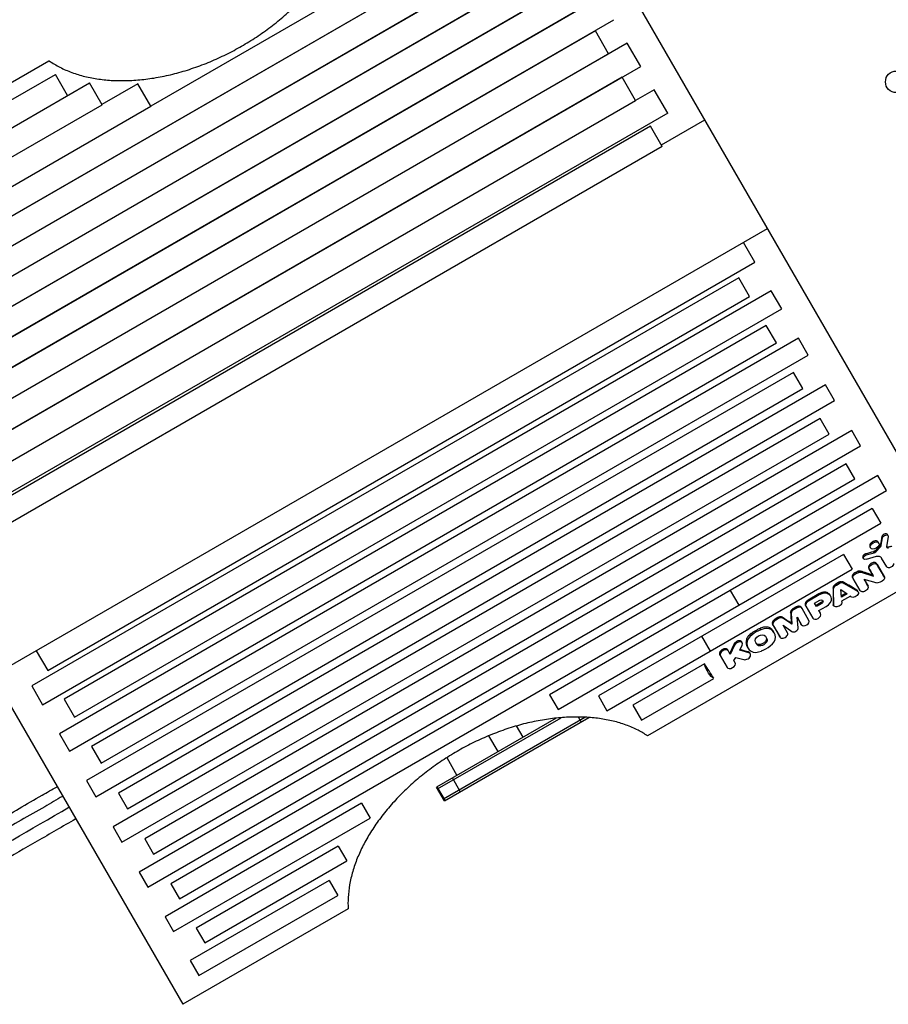
# Model space of a CAD drawing. Units: millimetres. Extents: x -5309 to 4977, y -2791 to 5377.
# Drawn here: x -1583 to -532, y -211 to 980 of the extents above; entities that cross this region are included whole.
import ezdxf

# ---------------------------------------------------------------- set-up
doc = ezdxf.new("R2010")
doc.units = ezdxf.units.MM
doc.header["$LTSCALE"] = 20
doc.layers.add('2d', color=230, linetype='Continuous')

msp = doc.modelspace()

# ---------------------------------------------------------------- linework, layer by layer
at = {"layer": '2d'}
for p, q in [((-984.1, 1256.4), (-449.1, 329.8)), ((-943.7, 1117.5), (-1799.4, 623.4)), ((-1822, 610.6), (-966.3, 1104.6)), ((-1783.9, 596.5), (-928.1, 1090.6)), ((-950.5, 1077.3), (-1806.2, 583.2)), ((-912.2, 1062.9), (-1767.9, 568.9)), ((-1790.7, 556.3), (-934.9, 1050.4)), ((-1752.3, 541.8), (-896.6, 1035.9)), ((-918.8, 1022.4), (-1774.5, 528.4)), ((-880.3, 1007.8), (-1736.1, 513.7)), ((-1197.1, 1007.2), (-1424.8, 875.8)), ((-1758.8, 501.2), (-903.1, 995.2)), ((-1720.2, 486.2), (-864.5, 980.3)), ((-886.7, 966.9), (-1742.5, 472.9)), ((-870.7, 939.2), (-886.7, 966.9)), ((-848.1, 952), (-1703.8, 457.9)), ((-831.8, 923.8), (-848.1, 952)), ((-1921.2, 715.3), (-1548.2, 930.7)), ((-1726.5, 445.1), (-870.7, 939.2)), ((-1687.6, 429.8), (-831.8, 923.8)), ((-854.3, 910.8), (-1710.1, 416.8)), ((-1629.7, 862.4), (-1540.2, 914.1)), ((-1525.5, 888.7), (-1540.2, 914.1)), ((-838, 882.5), (-854.3, 910.8)), ((-1795.8, 732.6), (-1499.1, 903.9)), ((-1483.8, 877.4), (-1499.1, 903.9)), ((-1440.3, 902.7), (-1483.9, 877.5)), ((-1424.8, 875.8), (-1440.3, 902.7)), ((-815.5, 895.5), (-838, 882.5)), ((-799.1, 867.2), (-815.5, 895.5)), ((-1671.2, 401.4), (-838, 882.5)), ((-1678.1, 765.2), (-1483.8, 877.4)), ((-1643.3, 749.6), (-1424.8, 875.8)), ((-799.1, 867.2), (-1654.9, 373.1)), ((-754.5, 858.9), (-806.9, 828.6)), ((-820, 851.3), (-1675.8, 357.2)), ((-805.8, 826.7), (-820, 851.3)), ((-805.8, 826.7), (-1661.6, 332.6)), ((-678.6, 727.3), (-1615.8, 186.3)), ((-1921.2, 715.3), (-1386.2, -211.3)), ((-693.9, 686.8), (-707.6, 710.6)), ((-1549.6, 192.7), (-693.9, 686.8)), ((-713.1, 668.1), (-1568.9, 174)), ((-700, 645.3), (-713.1, 668.1)), ((-1555.7, 151.2), (-700, 645.3)), ((-673.9, 652.1), (-1529.6, 158)), ((-661.2, 630.2), (-673.9, 652.1)), ((-1517, 136.1), (-661.2, 630.2)), ((-679.8, 610.3), (-1535.5, 116.2)), ((-667.6, 589.2), (-679.8, 610.3)), ((-1523.4, 95.2), (-667.6, 589.2)), ((-640.8, 594.8), (-1496.6, 100.7)), ((-629.1, 574.4), (-640.8, 594.8)), ((-1484.8, 80.4), (-629.1, 574.4)), ((-647, 553.5), (-1502.7, 59.4)), ((-635.6, 533.8), (-647, 553.5)), ((-608.2, 538.4), (-1464, 44.3)), ((-597.2, 519.3), (-608.2, 538.4)), ((-1491.4, 39.7), (-635.6, 533.8)), ((-1453, 25.2), (-597.2, 519.3)), ((-614.7, 497.6), (-1470.5, 3.5)), ((-603.9, 478.9), (-614.7, 497.6)), ((-1459.7, -15.2), (-603.9, 478.9)), ((-576.3, 483), (-1432, -11.1)), ((-565.7, 464.7), (-576.3, 483)), ((-1421.4, -29.4), (-565.7, 464.7)), ((-583, 442.7), (-1438.7, -51.4)), ((-572.5, 424.6), (-583, 442.7)), ((-1428.3, -69.5), (-572.5, 424.6)), ((-544.8, 428.6), (-1400.6, -65.5)), ((-534.4, 410.6), (-544.8, 428.6)), ((-1390.2, -83.5), (-534.4, 410.6)), ((-551.8, 388.7), (-723.6, 289.6)), ((-551.8, 388.7), (-541.4, 370.8)), ((-713.2, 271.6), (-541.4, 370.8)), ((-543.6, 346.8), (-544.3, 348.1)), ((-540.7, 344.3), (-539.2, 353.3)), ((-539.2, 353.3), (-539.9, 354.6)), ((-532.3, 354.6), (-534.2, 342.9)), ((-532.5, 355.8), (-533.3, 357.1)), ((-558.8, 332.6), (-559.5, 333.8)), ((-558.8, 332.6), (-549.4, 335.2)), ((-553.6, 341.1), (-554.3, 342.3)), ((-549.4, 335.2), (-550.1, 336.4)), ((-547.3, 336.4), (-548, 337.7)), ((-547.3, 336.4), (-541.4, 342.8)), ((-541.4, 342.8), (-542.2, 344.1)), ((-540.7, 344.3), (-541.4, 345.5)), ((-532.2, 340.8), (-532.9, 342)), ((-586.4, 333.2), (-883.1, 161.9)), ((-449.1, 329.8), (-823.5, 113.6)), ((-586.4, 333.2), (-576, 315.2)), ((-562.2, 328), (-562.9, 329.3)), ((-546.8, 330.5), (-559, 327.2)), ((-545.8, 321), (-546.5, 322.2)), ((-534, 318.1), (-540.3, 328.8)), ((-872.7, 143.9), (-576, 315.2)), ((-573.2, 308.7), (-573.9, 309.9)), ((-567.8, 311.6), (-568.5, 312.9)), ((-565.1, 311.7), (-565.9, 312.9)), ((-565.1, 311.7), (-550.2, 306.8)), ((-555.2, 315.6), (-555.9, 316.9)), ((-550.2, 306.8), (-555.2, 315.6)), ((-545.8, 321), (-536.8, 305.5)), ((-534, 318.1), (-534.7, 319.3)), ((-592.3, 299.2), (-595.7, 297.2)), ((-595, 296), (-591.6, 297.9)), ((-591.6, 297.9), (-592.3, 299.2)), ((-585.4, 298), (-586.1, 299.3)), ((-585.4, 298), (-569.4, 288.7)), ((-574.9, 304.3), (-575.6, 305.5)), ((-566.3, 289.4), (-574.8, 304.1)), ((-561.3, 302.8), (-556.7, 294.9)), ((-547, 298.6), (-561.3, 302.8)), ((-550.2, 306.8), (-550.9, 308.1)), ((-536.8, 305.5), (-537.5, 306.8)), ((-723.6, 289.6), (-942.1, 163.4)), ((-723.6, 289.6), (-713.2, 271.6)), ((-604.6, 285.2), (-605.3, 286.4)), ((-598.3, 291.5), (-599, 292.7)), ((-598.2, 271.3), (-598.3, 291.5)), ((-595, 296), (-595.7, 297.2)), ((-589, 281.5), (-589.7, 290.7)), ((-589.7, 290.7), (-582.1, 285.5)), ((-583.4, 286.4), (-589.1, 283.1)), ((-569.4, 288.7), (-570.2, 290)), ((-568.6, 287.9), (-569.4, 289.2)), ((-566.3, 289.4), (-566.3, 289.4)), ((-556.7, 294.9), (-557.5, 296.1)), ((-556.7, 294.8), (-557.5, 296.1)), ((-616.4, 285.3), (-629.2, 277.9)), ((-628.6, 276.8), (-629.2, 277.9)), ((-615.8, 284.1), (-628.6, 276.8)), ((-621.3, 274.1), (-614.9, 277.7)), ((-618.9, 270), (-621.3, 274.1)), ((-613.3, 274.8), (-619.6, 271.2)), ((-615.8, 284.1), (-616.4, 285.3)), ((-612.6, 273.6), (-613.3, 274.8)), ((-601.8, 282.4), (-602.5, 283.7)), ((-582.1, 285.5), (-589, 281.5)), ((-578.1, 282.6), (-588.7, 276.5)), ((-588.7, 276.4), (-588.7, 276.5)), ((-578, 282.5), (-578.1, 282.6)), ((-931.7, 145.5), (-713.2, 271.6)), ((-649.7, 262.1), (-650.4, 263.3)), ((-644.1, 269.3), (-647.5, 267.3)), ((-646.9, 266.2), (-647.5, 267.3)), ((-643.4, 268.1), (-646.9, 266.2)), ((-643.4, 268.1), (-644.1, 269.3)), ((-636.6, 267.8), (-637.3, 269)), ((-628.2, 253.3), (-636.6, 267.8)), ((-631.8, 270.5), (-632.4, 271.6)), ((-631.8, 270.4), (-623.7, 256.2)), ((-612.6, 273.6), (-618.9, 270)), ((-616.1, 265.2), (-607.3, 270.2)), ((-614.1, 261.6), (-616.1, 265.2)), ((-614.1, 261.6), (-614.8, 262.9)), ((-614.1, 261.6), (-614.8, 262.9)), ((-598.2, 271.3), (-599, 272.6)), ((-598.1, 271), (-598.8, 272.3)), ((-665.7, 256.8), (-669.1, 254.9)), ((-668.4, 253.7), (-669.1, 254.9)), ((-665, 255.6), (-668.4, 253.7)), ((-665, 255.6), (-665.7, 256.8)), ((-659.9, 255.9), (-660.6, 257.1)), ((-649, 248.9), (-659.9, 255.9)), ((-649.7, 262.1), (-649, 248.9)), ((-641.2, 244.5), (-642.6, 257.2)), ((-642.6, 257.2), (-637.2, 247.8)), ((-628.2, 253.3), (-628.2, 253.3)), ((-686.5, 242.1), (-687.4, 243.6)), ((-673.9, 242.3), (-674.8, 243.9)), ((-671.5, 247.5), (-672.2, 248.7)), ((-671.4, 247.3), (-663.2, 233.1)), ((-670.2, 238.4), (-671.1, 239.9)), ((-654.1, 238.3), (-659.4, 247.5)), ((-659.4, 247.5), (-649, 239.9)), ((-649, 248.9), (-649.7, 250.1)), ((-637.2, 247.8), (-637.9, 249.1)), ((-758.2, 234.1), (-747.8, 216.1)), ((-708.9, 226.1), (-709.6, 227.3)), ((-703.5, 225.2), (-704.4, 226.8)), ((-697, 236), (-697.9, 237.6)), ((-691.2, 224.2), (-693, 227.2)), ((-680.9, 234.2), (-679.2, 231.2)), ((-663.2, 233.1), (-663.9, 234.4)), ((-663.2, 233.1), (-663.9, 234.4)), ((-1563.4, 216.5), (-1549.6, 192.7)), ((-723.4, 212.2), (-726.5, 217.6)), ((-718.2, 223.5), (-723.4, 212.2)), ((-718.2, 223.5), (-718.9, 224.7)), ((-711.8, 217.1), (-708.9, 223.3)), ((-700.8, 213.9), (-711.8, 217.1)), ((-702, 220), (-702.9, 221.6)), ((-700.8, 213.9), (-701.5, 215.2)), ((-735.5, 210.7), (-736.2, 211.9)), ((-735.5, 210.7), (-727.3, 196.5)), ((-719, 204.7), (-716.8, 208.6)), ((-717.5, 202.1), (-719, 204.7)), ((-716.8, 208.6), (-707, 205.9)), ((-699.1, 212.7), (-699.8, 214)), ((-754.8, 200.9), (-841.5, 150.8)), ((-831, 132.6), (-743.4, 183.2)), ((-1568.9, 174), (-1555.7, 151.2)), ((-1529.6, 158), (-1517, 136.1)), ((-942.1, 163.4), (-931.7, 145.5)), ((-883.1, 161.9), (-872.7, 143.9)), ((-841.5, 150.8), (-831, 132.6)), ((-934.2, 135.1), (-1078.9, 51.5)), ((-1077.7, 49.4), (-928.2, 135.6)), ((-1070.7, 37.3), (-899.3, 136.2)), ((-1069.4, 35.1), (-894.8, 135.9)), ((-903.9, 130.6), (-907.2, 136.4)), ((-974.1, 112), (-982, 125.6)), ((-1535.5, 116.2), (-1523.4, 95.2)), ((-1004.4, 94.5), (-1015.6, 113.8)), ((-1496.6, 100.7), (-1484.8, 80.4)), ((-1066.6, 87.2), (-1054.2, 65.8)), ((-1050.3, 46.1), (-1059.8, 62.6)), ((-1502.7, 59.4), (-1491.4, 39.7)), ((-1069.4, 35.1), (-1078.9, 51.5)), ((-1068.5, 35.6), (-1078, 52.1)), ((-1464, 44.3), (-1453, 25.2)), ((-1169.7, 32), (-1407.6, -105.4)), ((-1169.7, 32), (-1159.4, 14)), ((-1397.2, -123.3), (-1159.4, 14)), ((-1470.5, 3.5), (-1459.7, -15.2)), ((-1432, -11.1), (-1421.4, -29.4)), ((-1197.9, -19.8), (-1369.7, -119)), ((-1197.9, -19.8), (-1187.5, -37.8)), ((-1359.3, -137), (-1187.5, -37.8)), ((-1438.7, -51.4), (-1428.3, -69.5)), ((-1400.6, -65.5), (-1390.2, -83.5)), ((-1209.1, -61.4), (-1377, -158.3)), ((-1209.1, -61.4), (-1198.6, -79.6)), ((-1366.5, -176.5), (-1198.6, -79.6)), ((-1407.6, -105.4), (-1397.2, -123.3)), ((-1185.9, -95.6), (-1386.2, -211.3)), ((-1369.7, -119), (-1359.3, -137)), ((-1377, -158.3), (-1366.5, -176.5))]:
    msp.add_line(p, q, dxfattribs=at)
msp.add_circle((-522.6, 905.1), 13, dxfattribs=at)
msp.add_ellipse((-548.6, 344), major_axis=(5, 2.89), ratio=0.642648, dxfattribs=at)
at = {"layer": '2d', "extrusion": (0, 0, -1)}
for centre, major_axis, ratio, start_param, end_param in [((-3331.6, 5146.7), (-1108.7, 7673.2), 0.358083, 2.295954, 2.29746), ((-535.8, 353.9), (3.25, 1.88), 0.642648, 3.629814, 6.76805), ((-3275.7, 5179), (18322.3, 4687.1), 0.284609, 1.494564, 1.495081), ((-3369.3, 5124.9), (10127.6, 11978.7), 0.336699, 1.687439, 1.687997), ((-558.9, 329.9), (3.27, 1.89), 0.642648, 1.969623, 5.091082), ((-550.3, 318), (4.71, 2.72), 0.641613, 3.239217, 6.192916), ((-3329.5, 5147.9), (-3645.8, 6293), 0.002364, 3.836028, 3.839869), ((-530.1, 320.3), (3.92, 2.26), 0.642648, 0.145541, 3.149823), ((-567.2, 303.4), (10.5, 6), 0.641613, 4.500301, 5.016637), ((-567.8, 308.4), (3.98, 2.3), 0.641613, -1.209496, -0.545149), ((-3340.7, 5141.5), (-6341.1, 4620.3), 0.379717, 4.004579, 4.007087), ((-3338.9, 5142.5), (-3612.6, 6312.2), 0.003937, 2.443299, 2.445466), ((-589.9, 294.9), (4.75, 2.75), 0.642821, -1.565999, -0.145951), ((-3371.3, 5123.8), (-5241, 5352.5), 0.266589, 3.904742, 3.908171), ((-570.7, 306.7), (4.14, 2.39), 0.641613, 3.079028, 4.479841), ((-3349, 5136.7), (-3634.6, 6299.5), 0.000239, 3.836187, 3.837847), ((-543.3, 305.5), (8.04, 4.64), 0.641613, 1.206105, 2.380619), ((-541.7, 303.3), (4.74, 2.73), 0.641613, 0.168774, 0.978005), ((-3384.5, 5116.2), (-2012.9, 7216.1), 0.266839, 2.374701, 2.378446), ((-593.3, 293), (4.7, 2.71), 0.642821, 3.502493, 4.717516), ((-573.3, 285.2), (4.7, 2.71), 0.642821, -0.323753, 3.169896), ((-561.5, 292.1), (4.76, 2.75), 0.641613, -0.004282, 3.145271), ((-614.7, 275.2), (3.31, 1.87), 0.64993, -1.294974, 1.292075), ((-593.4, 273.7), (4.7, 2.71), 0.642821, -0.018032, 3.237491), ((-3443.5, 5082.1), (-2223, 7102.3), 0.241096, 2.389207, 2.39172), ((-3370.4, 5124.3), (-3605.1, 6316.6), 0.003533, 3.836162, 3.836715), ((-3466.8, 5068.7), (-5095.1, 5442.9), 0.242663, 3.89399, 3.89645), ((-3446.6, 5080.3), (-3647.5, 6292), 0.001486, 2.445088, 2.447104), ((-3472.5, 5065.4), (-3647.5, 6292), 0.001486, 2.443836, 2.44705), ((-687, 230.7), (6.04, 3.49), 0.642648, 3.141593, 6.283185), ((-685.2, 227.7), (6.04, 3.49), 0.642648, 0, 3.141593), ((-3507.3, 5045.3), (1686.6, 8767.9), 0.463322, 2.06143, 2.062959), ((-3505.9, 5046.1), (-6590.1, 4440.2), 0.396281, 4.027767, 4.029361), ((1167.2, 7744.1), (619.1, 8508.8), 0.365157, 3.59225, 3.59675), ((-736.2, 242.8), (4.4, 60.2), 0.365157, 3.271121, 3.91788)]:
    msp.add_ellipse(centre, major_axis=major_axis, ratio=ratio, start_param=start_param, end_param=end_param, dxfattribs=at)
at = {"layer": '2d'}
for centre, major_axis, ratio, start_param, end_param in [((-549.4, 337.4), (2.72, 1.57), 0.642648, 4.333522, 5.127406), ((-543.4, 343.7), (2.51, 1.45), 0.642648, -1.115857, -0.454168), ((-530.8, 343.6), (3.23, 1.87), 0.642648, 2.662191, 3.937751), ((-547.1, 324.9), (6.86, 3.96), 0.642648, 0, 1.176962), ((-612.2, 278.3), (9.25, 5.24), 0.649917, 0.344392, 1.595527), ((-626.6, 273.5), (5.25, 2.97), 0.649917, 1.58555, 3.171795), ((-610.8, 276.2), (9.33, 5.29), 0.649917, -1.563774, -0.252358), ((-616.1, 274.3), (14.3, 8.1), 0.649917, -0.250909, 0.368014), ((-645.4, 263.6), (4, 2.32), 0.645375, 1.557742, 2.835671), ((-641.6, 264.9), (4.98, 2.9), 0.645375, -0.001946, 1.572771), ((-666.5, 250.4), (5.01, 2.91), 0.645375, 1.568851, 3.201912), ((-663.5, 253.2), (3.88, 2.25), 0.645375, 0.198564, 1.584302), ((-632.8, 250.7), (4.56, 2.65), 0.645375, 3.21192, 6.283918), ((-618.9, 258.9), (4.79, 2.71), 0.649917, 3.149936, 6.285242), ((-680, 218.4), (32.5, 18.8), 0.642648, 1.404662, 1.729713), ((-684, 233.3), (12, 6.9), 0.642648, 0.307956, 1.40891), ((-693.3, 225), (23.1, 13.3), 0.642648, -0.311876, 0.311876), ((-658.6, 235.7), (4.55, 2.64), 0.645375, 3.139647, 6.28124), ((-645.5, 242.9), (4.07, 2.36), 0.645375, 3.414045, 5.997143), ((-713.6, 223.4), (4.68, 2.7), 0.642648, -0.741149, 2.389123), ((-690.5, 229.5), (12.2, 7), 0.642648, 1.740218, 2.830659), ((-681.6, 228.9), (12.2, 7), 0.642648, -1.401211, -0.310816), ((-730.6, 213.5), (4.89, 2.82), 0.642648, 0, 3.149351), ((-678.8, 233.4), (23.2, 13.4), 0.642648, 2.830535, 3.452651), ((-688.1, 225), (12, 6.9), 0.642648, 3.44943, 4.550341), ((-690.9, 237.5), (28.7, 16.6), 0.642648, 4.5283, 4.896478), ((-703.9, 209.9), (4.81, 2.78), 0.642648, 3.706167, 6.848603), ((-722.4, 199.3), (4.89, 2.82), 0.642648, 3.141593, 6.275424)]:
    msp.add_ellipse(centre, major_axis=major_axis, ratio=ratio, start_param=start_param, end_param=end_param, dxfattribs=at)
for points, knots in [([(-1548.2, 930.7), (-1548.1, 930.7), (-1548, 930.6), (-1543.8, 927.7), (-1539.4, 925.1), (-1530.2, 920.4), (-1525.4, 918.3), (-1515.2, 914.6), (-1510, 913), (-1499.1, 910.3), (-1493.5, 909.3), (-1482.1, 907.7), (-1476.3, 907.1), (-1464.7, 906.5), (-1458.6, 906.5), (-1446.2, 906.9), (-1439.8, 907.3), (-1426.8, 908.8), (-1420.2, 909.8), (-1406.8, 912.3), (-1400, 913.9), (-1386.5, 917.5), (-1379.7, 919.6), (-1366.2, 924.2), (-1359.5, 926.7), (-1346.3, 932.2), (-1339.8, 935.2), (-1327.1, 941.5), (-1320.9, 944.9), (-1314.9, 948.3), (-1308.9, 951.8), (-1303, 955.4), (-1291.1, 963.3), (-1285.3, 967.4), (-1273.9, 976.1), (-1268.4, 980.6), (-1257.6, 990), (-1252.4, 994.9), (-1242.5, 1004.8), (-1237.8, 1009.9), (-1228.9, 1020.2), (-1224.7, 1025.5), (-1217, 1036), (-1213.4, 1041.3), (-1206.8, 1051.9), (-1203.8, 1057.1), (-1198.5, 1067.5), (-1196.1, 1072.8), (-1191.8, 1083.4), (-1189.9, 1088.8), (-1186.8, 1099.6), (-1185.5, 1104.9), (-1183.7, 1115.6), (-1183.1, 1120.9), (-1182.6, 1131.2), (-1182.6, 1136.2), (-1183.1, 1141.3), (-1183.1, 1141.4), (-1183.1, 1141.5)], [1058.663631, 1058.663631, 1058.663631, 1058.663631, 1059.160863, 1059.160863, 1079.949761, 1079.949761, 1100.73866, 1100.73866, 1121.527558, 1121.527558, 1142.316457, 1142.316457, 1163.105356, 1163.105356, 1183.816023, 1183.816023, 1204.526691, 1204.526691, 1225.237359, 1225.237359, 1245.948027, 1245.948027, 1266.658695, 1266.658695, 1287.369363, 1287.369363, 1308.08003, 1308.08003, 1328.790698, 1328.790698, 1328.790698, 1349.501366, 1349.501366, 1370.212035, 1370.212035, 1390.922703, 1390.922703, 1411.633371, 1411.633371, 1432.344039, 1432.344039, 1453.054708, 1453.054708, 1473.765376, 1473.765376, 1494.476044, 1494.476044, 1515.264943, 1515.264943, 1536.053843, 1536.053843, 1556.842742, 1556.842742, 1577.631641, 1577.631641, 1598.420541, 1598.420541, 1598.917774, 1598.917774, 1598.917774, 1598.917774]), ([(-533.3, 357.1), (-533.3, 357.2), (-533.4, 357.4), (-533.7, 357.6), (-533.8, 357.7), (-534.1, 357.8), (-534.3, 357.9), (-534.7, 358), (-534.9, 358), (-535.3, 358), (-535.5, 358), (-535.9, 358), (-536.2, 357.9), (-536.6, 357.8), (-536.8, 357.7), (-537.3, 357.6), (-537.5, 357.4), (-537.9, 357.2), (-538.1, 357.1), (-538.5, 356.8), (-538.7, 356.6), (-539, 356.3), (-539.2, 356.1), (-539.5, 355.7), (-539.6, 355.6), (-539.8, 355.2), (-539.8, 355), (-539.9, 354.7), (-539.9, 354.7), (-539.9, 354.6)], [5.653511, 5.653511, 5.653511, 5.653511, 6.360207, 6.360207, 7.066903, 7.066903, 7.773598, 7.773598, 8.480294, 8.480294, 9.186978, 9.186978, 9.893662, 9.893662, 10.600346, 10.600346, 11.30703, 11.30703, 12.013716, 12.013716, 12.720403, 12.720403, 13.42709, 13.42709, 14.133776, 14.133776, 14.840469, 14.840469, 15.209422, 15.209422, 15.209422, 15.209422]), ([(-544.3, 348.1), (-544.4, 348.3), (-544.6, 348.4), (-544.9, 348.8), (-545.2, 348.9), (-545.6, 349.2), (-545.9, 349.3), (-546.5, 349.4), (-546.8, 349.5), (-547.4, 349.5), (-547.7, 349.5), (-548.4, 349.4), (-548.8, 349.4), (-549.5, 349.2), (-549.8, 349), (-550.5, 348.7), (-550.9, 348.6), (-551.5, 348.2), (-551.8, 348), (-552.4, 347.6), (-552.7, 347.3), (-553.2, 346.8), (-553.5, 346.5), (-553.9, 346), (-554, 345.7), (-554.3, 345.1), (-554.4, 344.9), (-554.6, 344.3), (-554.6, 344), (-554.7, 343.5), (-554.6, 343.2), (-554.5, 342.7), (-554.4, 342.5), (-554.3, 342.3)], [8.70472, 8.70472, 8.70472, 8.70472, 9.79282, 9.79282, 10.880919, 10.880919, 11.969019, 11.969019, 13.057118, 13.057118, 14.145202, 14.145202, 15.233286, 15.233286, 16.32137, 16.32137, 17.409454, 17.409454, 18.497542, 18.497542, 19.58563, 19.58563, 20.673718, 20.673718, 21.761806, 21.761806, 22.849901, 22.849901, 23.937997, 23.937997, 25.026093, 25.026093, 26.114189, 26.114189, 26.114189, 26.114189]), ([(-559.5, 333.8), (-559.7, 333.8), (-560, 333.7), (-560.4, 333.5), (-560.6, 333.4), (-561, 333.2), (-561.2, 333), (-561.6, 332.7), (-561.8, 332.6), (-562.2, 332.2), (-562.3, 332), (-562.6, 331.7), (-562.7, 331.5), (-562.9, 331.1), (-563, 331), (-563.1, 330.6), (-563.1, 330.4), (-563.1, 330), (-563.1, 329.9), (-563, 329.5), (-563, 329.4), (-562.9, 329.3)], [-12.767123, -12.767123, -12.767123, -12.767123, -12.104932, -12.104932, -11.39288, -11.39288, -10.680826, -10.680826, -9.968772, -9.968772, -9.256718, -9.256718, -8.544664, -8.544664, -7.832607, -7.832607, -7.120551, -7.120551, -6.408494, -6.408494, -5.696438, -5.696438, -5.696438, -5.696438]), ([(-548, 337.7), (-548.1, 337.7), (-548.1, 337.7), (-548.2, 337.5), (-548.4, 337.4), (-548.7, 337.1), (-548.9, 337), (-549.1, 336.9), (-549.2, 336.8), (-549.4, 336.7), (-549.8, 336.6), (-550, 336.5), (-550.1, 336.4)], [-1.251148, -1.251148, -1.251148, -1.251148, -1.185033, -1.185033, -0.592517, -0.592517, 0, 0, 0, 0.592518, 0.592518, 1.144058, 1.144058, 1.144058, 1.144058]), ([(-541.4, 345.5), (-541.5, 345.4), (-541.5, 345.3), (-541.5, 345.1), (-541.6, 344.9), (-541.7, 344.7), (-541.8, 344.5), (-542, 344.3), (-542.1, 344.2), (-542.2, 344.1)], [14.382433, 14.382433, 14.382433, 14.382433, 14.76109, 14.76109, 15.307799, 15.307799, 15.854503, 15.854503, 16.231045, 16.231045, 16.231045, 16.231045]), ([(-532.9, 342), (-532.9, 342), (-532.9, 342), (-533.1, 342), (-533.3, 342.1), (-533.7, 342.2), (-533.8, 342.2), (-534.1, 342.3), (-534.1, 342.4), (-534.2, 342.4)], [2.770068, 2.770068, 2.770068, 2.770068, 2.810129, 2.810129, 3.512662, 3.512662, 4.215196, 4.215196, 4.532726, 4.532726, 4.532726, 4.532726]), ([(-527.8, 343.2), (-527.9, 343.1), (-528.1, 343), (-528.8, 342.7), (-529.3, 342.5), (-530.4, 342.3), (-530.9, 342.1), (-532, 342), (-532.4, 342), (-532.9, 342)], [1.216038, 1.216038, 1.216038, 1.216038, 1.669389, 1.669389, 3.338778, 3.338778, 5.008167, 5.008167, 6.582362, 6.582362, 6.582362, 6.582362]), ([(-546.5, 322.2), (-546.6, 322.3), (-546.7, 322.4), (-546.9, 322.7), (-547.1, 322.8), (-547.6, 323.1), (-547.8, 323.1), (-548.4, 323.3), (-548.7, 323.3), (-549.2, 323.3), (-549.5, 323.3), (-550.2, 323.3), (-550.5, 323.2), (-551.2, 323), (-551.5, 322.9), (-552.2, 322.6), (-552.5, 322.5), (-553.1, 322.1), (-553.4, 321.9), (-553.9, 321.5), (-554.2, 321.3), (-554.7, 320.8), (-554.9, 320.5), (-555.3, 320), (-555.5, 319.7), (-555.7, 319.2), (-555.8, 319), (-556, 318.4), (-556, 318.2), (-556.1, 317.7), (-556.1, 317.4), (-556, 317.1), (-555.9, 317), (-555.9, 316.9)], [8.67767, 8.67767, 8.67767, 8.67767, 9.219801, 9.219801, 10.244225, 10.244225, 11.268648, 11.268648, 12.293071, 12.293071, 13.317493, 13.317493, 14.341914, 14.341914, 15.366336, 15.366336, 16.390757, 16.390757, 17.41518, 17.41518, 18.439602, 18.439602, 19.464024, 19.464024, 20.488447, 20.488447, 21.51287, 21.51287, 22.537294, 22.537294, 23.561717, 23.561717, 24.061677, 24.061677, 24.061677, 24.061677]), ([(-573.9, 309.9), (-574.1, 309.8), (-574.3, 309.6), (-574.7, 309.2), (-574.9, 309), (-575.2, 308.5), (-575.4, 308.3), (-575.6, 307.9), (-575.7, 307.6), (-575.8, 307.2), (-575.9, 306.9), (-575.9, 306.5), (-575.9, 306.3), (-575.8, 305.9), (-575.7, 305.7), (-575.6, 305.5)], [15.48322, 15.48322, 15.48322, 15.48322, 16.207343, 16.207343, 17.10775, 17.10775, 18.008158, 18.008158, 18.908567, 18.908567, 19.808977, 19.808977, 20.709386, 20.709386, 21.608314, 21.608314, 21.608314, 21.608314]), ([(-568.5, 312.9), (-568.9, 312.7), (-569.3, 312.6), (-570.4, 312.1), (-571.1, 311.7), (-572.4, 311), (-573.1, 310.5), (-573.8, 310), (-573.8, 310), (-573.9, 309.9)], [32.825292, 32.825292, 32.825292, 32.825292, 34.096106, 34.096106, 36.369179, 36.369179, 38.642254, 38.642254, 38.852582, 38.852582, 38.852582, 38.852582]), ([(-565.9, 312.9), (-565.9, 313), (-566, 313), (-566.3, 313), (-566.5, 313.1), (-567, 313.1), (-567.2, 313.1), (-567.8, 313), (-568.1, 313), (-568.4, 312.9), (-568.4, 312.9), (-568.5, 312.9)], [9.314737, 9.314737, 9.314737, 9.314737, 9.520465, 9.520465, 10.385962, 10.385962, 11.251459, 11.251459, 12.116955, 12.116955, 12.251487, 12.251487, 12.251487, 12.251487]), ([(-586.1, 299.3), (-586.2, 299.3), (-586.2, 299.3), (-586.4, 299.5), (-586.6, 299.7), (-587.1, 299.9), (-587.3, 300), (-587.9, 300.1), (-588.2, 300.2), (-588.8, 300.2), (-589.1, 300.2), (-589.7, 300.1), (-590.1, 300.1), (-590.7, 299.9), (-591.1, 299.8), (-591.7, 299.5), (-592, 299.3), (-592.3, 299.2)], [9.056717, 9.056717, 9.056717, 9.056717, 9.306659, 9.306659, 10.340732, 10.340732, 11.374806, 11.374806, 12.408879, 12.408879, 13.442952, 13.442952, 14.477025, 14.477025, 15.511099, 15.511099, 16.518854, 16.518854, 16.518854, 16.518854]), ([(-605.3, 286.4), (-605.4, 286.5), (-605.5, 286.6), (-606.1, 286.8), (-606.6, 287), (-607.6, 287.3), (-608.2, 287.4), (-609.3, 287.4), (-609.9, 287.4), (-611.2, 287.2), (-611.8, 287.1), (-613.1, 286.8), (-613.8, 286.5), (-615.1, 286), (-615.7, 285.7), (-616.3, 285.3), (-616.4, 285.3), (-616.4, 285.3)], [19.483021, 19.483021, 19.483021, 19.483021, 20.018681, 20.018681, 22.020622, 22.020622, 24.022564, 24.022564, 26.024439, 26.024439, 28.026314, 28.026314, 30.028189, 30.028189, 32.030063, 32.030063, 32.236931, 32.236931, 32.236931, 32.236931]), ([(-602.5, 283.7), (-602.5, 283.7), (-602.5, 283.7), (-602.8, 284.3), (-603.2, 284.8), (-604.2, 285.7), (-604.7, 286.1), (-605.3, 286.4)], [24.725586, 24.725586, 24.725586, 24.725586, 24.811135, 24.811135, 27.91264, 27.91264, 30.550728, 30.550728, 30.550728, 30.550728]), ([(-595.7, 297.2), (-595.7, 297.2), (-595.7, 297.2), (-596, 297), (-596.3, 296.8), (-596.9, 296.4), (-597.1, 296.2), (-597.6, 295.7), (-597.9, 295.4), (-598.2, 294.9), (-598.4, 294.7), (-598.7, 294.2), (-598.8, 293.9), (-598.9, 293.4), (-599, 293.1), (-599, 292.8), (-599, 292.8), (-599, 292.7)], [16.312107, 16.312107, 16.312107, 16.312107, 16.339883, 16.339883, 17.361125, 17.361125, 18.382368, 18.382368, 19.403611, 19.403611, 20.424853, 20.424853, 21.446096, 21.446096, 22.467339, 22.467339, 22.629701, 22.629701, 22.629701, 22.629701]), ([(-569.4, 289.2), (-569.5, 289.4), (-569.6, 289.6), (-569.9, 289.8), (-570, 289.9), (-570.2, 290)], [8.177544, 8.177544, 8.177544, 8.177544, 9.199738, 9.199738, 9.869474, 9.869474, 9.869474, 9.869474]), ([(-557.5, 296.1), (-557.5, 296.1), (-557.5, 296.1), (-557.5, 296.1), (-557.5, 296.1), (-557.5, 296.1)], [8.28047551, 8.28047551, 8.28047551, 8.28047551, 8.28217792, 8.28217792, 8.30399519, 8.30399519, 8.30399519, 8.30399519]), ([(-629.2, 277.9), (-629.5, 277.7), (-629.8, 277.5), (-630.4, 277), (-630.7, 276.8), (-631.3, 276.2), (-631.5, 275.9), (-631.9, 275.4), (-632.1, 275.1), (-632.4, 274.5), (-632.5, 274.2), (-632.7, 273.6), (-632.8, 273.3), (-632.8, 272.8), (-632.8, 272.5), (-632.7, 272), (-632.6, 271.8), (-632.4, 271.6)], [18.240886, 18.240886, 18.240886, 18.240886, 19.319762, 19.319762, 20.456188, 20.456188, 21.592615, 21.592615, 22.729041, 22.729041, 23.865495, 23.865495, 25.001949, 25.001949, 26.138403, 26.138403, 27.243509, 27.243509, 27.243509, 27.243509]), ([(-611.9, 277.6), (-611.8, 277.5), (-611.8, 277.4), (-611.9, 277.1), (-611.9, 276.9), (-612, 276.5), (-612.1, 276.4), (-612.3, 276), (-612.4, 275.8), (-612.6, 275.5), (-612.8, 275.3), (-613.1, 275), (-613.2, 274.9), (-613.3, 274.8)], [18.217476, 18.217476, 18.217476, 18.217476, 18.601779, 18.601779, 19.317233, 19.317233, 20.032686, 20.032686, 20.748139, 20.748139, 21.463592, 21.463592, 21.890553, 21.890553, 21.890553, 21.890553]), ([(-647.5, 267.3), (-647.6, 267.3), (-647.6, 267.3), (-647.8, 267.2), (-648.1, 267), (-648.6, 266.6), (-648.8, 266.4), (-649.2, 266), (-649.4, 265.8), (-649.7, 265.4), (-649.9, 265.1), (-650.1, 264.7), (-650.2, 264.5), (-650.3, 264), (-650.4, 263.8), (-650.4, 263.5), (-650.4, 263.4), (-650.4, 263.3)], [13.88228, 13.88228, 13.88228, 13.88228, 13.933522, 13.933522, 14.804367, 14.804367, 15.675212, 15.675212, 16.546057, 16.546057, 17.416902, 17.416902, 18.287749, 18.287749, 19.158596, 19.158596, 19.545135, 19.545135, 19.545135, 19.545135]), ([(-637.3, 269), (-637.4, 269.2), (-637.5, 269.4), (-637.9, 269.7), (-638.1, 269.8), (-638.6, 270.1), (-638.8, 270.2), (-639.4, 270.3), (-639.7, 270.4), (-640.3, 270.4), (-640.7, 270.4), (-641.3, 270.3), (-641.7, 270.2), (-642.4, 270), (-642.8, 269.9), (-643.4, 269.6), (-643.8, 269.5), (-644.1, 269.3), (-644.1, 269.3), (-644.1, 269.3)], [8.69229, 8.69229, 8.69229, 8.69229, 9.766187, 9.766187, 10.851314, 10.851314, 11.936441, 11.936441, 13.021568, 13.021568, 14.106693, 14.106693, 15.191819, 15.191819, 16.276944, 16.276944, 17.362069, 17.362069, 17.384662, 17.384662, 17.384662, 17.384662]), ([(-599, 272.6), (-598.9, 272.5), (-598.9, 272.4), (-598.8, 272.3), (-598.8, 272.3), (-598.8, 272.3)], [-8.6867917, -8.6867917, -8.6867917, -8.6867917, -8.1744023, -8.1744023, -8.1744022, -8.1744022, -8.1744022, -8.1744022]), ([(-669.1, 254.9), (-669.4, 254.7), (-669.7, 254.5), (-670.3, 254), (-670.6, 253.8), (-671.1, 253.2), (-671.4, 253), (-671.8, 252.4), (-671.9, 252.1), (-672.2, 251.6), (-672.3, 251.3), (-672.5, 250.7), (-672.5, 250.5), (-672.6, 249.9), (-672.6, 249.7), (-672.4, 249.2), (-672.3, 248.9), (-672.2, 248.7), (-672.2, 248.7), (-672.2, 248.7)], [17.463995, 17.463995, 17.463995, 17.463995, 18.55547, 18.55547, 19.646968, 19.646968, 20.738466, 20.738466, 21.829965, 21.829965, 22.921465, 22.921465, 24.012965, 24.012965, 25.104465, 25.104465, 26.195965, 26.195965, 26.207261, 26.207261, 26.207261, 26.207261]), ([(-660.6, 257.1), (-660.8, 257.2), (-660.9, 257.3), (-661.3, 257.5), (-661.5, 257.6), (-662, 257.7), (-662.2, 257.7), (-662.7, 257.7), (-662.9, 257.7), (-663.5, 257.7), (-663.7, 257.6), (-664.3, 257.5), (-664.6, 257.4), (-665.1, 257.1), (-665.4, 257), (-665.6, 256.9), (-665.6, 256.8), (-665.7, 256.8)], [7.630238, 7.630238, 7.630238, 7.630238, 8.444661, 8.444661, 9.289124, 9.289124, 10.133587, 10.133587, 10.978049, 10.978049, 11.82251, 11.82251, 12.666972, 12.666972, 13.511434, 13.511434, 13.580543, 13.580543, 13.580543, 13.580543]), ([(-687.4, 243.6), (-688.2, 243.3), (-689, 242.9), (-690.9, 242), (-691.9, 241.4), (-694, 240.2), (-695, 239.6), (-696.7, 238.5), (-697.3, 238.1), (-697.9, 237.6)], [107.006037, 107.006037, 107.006037, 107.006037, 109.558736, 109.558736, 113.092866, 113.092866, 116.626997, 116.626997, 118.920025, 118.920025, 118.920025, 118.920025]), ([(-674.8, 243.9), (-675.1, 244), (-675.3, 244.1), (-676.1, 244.6), (-676.8, 244.8), (-678.1, 245.1), (-678.9, 245.2), (-680.3, 245.3), (-681.1, 245.3), (-682.8, 245.1), (-683.6, 244.9), (-685.3, 244.5), (-686.2, 244.2), (-687.1, 243.8), (-687.3, 243.7), (-687.4, 243.6)], [25.038327, 25.038327, 25.038327, 25.038327, 26.146692, 26.146692, 28.761359, 28.761359, 31.376026, 31.376026, 33.990694, 33.990694, 36.605361, 36.605361, 39.220029, 39.220029, 39.639602, 39.639602, 39.639602, 39.639602]), ([(-671.1, 239.9), (-671.4, 240.4), (-671.7, 240.9), (-672.4, 241.7), (-672.8, 242.2), (-673.6, 242.9), (-674.1, 243.3), (-674.6, 243.7), (-674.7, 243.8), (-674.8, 243.9)], [40.168531, 40.168531, 40.168531, 40.168531, 42.679057, 42.679057, 45.189584, 45.189584, 47.70011, 47.70011, 48.180777, 48.180777, 48.180777, 48.180777]), ([(-709.6, 227.3), (-709.7, 227.5), (-709.8, 227.7), (-710.2, 228), (-710.4, 228.1), (-710.8, 228.4), (-711.1, 228.5), (-711.6, 228.6), (-711.9, 228.6), (-712.5, 228.7), (-712.8, 228.7), (-713.4, 228.6), (-713.8, 228.5), (-714.4, 228.3), (-714.7, 228.2), (-715.4, 227.9), (-715.7, 227.8), (-716.3, 227.5), (-716.6, 227.3), (-717.2, 226.8), (-717.4, 226.6), (-717.9, 226.1), (-718.1, 225.9), (-718.5, 225.3), (-718.7, 225.1), (-718.8, 224.8), (-718.8, 224.7), (-718.9, 224.7)], [8.134238, 8.134238, 8.134238, 8.134238, 9.151018, 9.151018, 10.167798, 10.167798, 11.184578, 11.184578, 12.201357, 12.201357, 13.218137, 13.218137, 14.234917, 14.234917, 15.251697, 15.251697, 16.268476, 16.268476, 17.285256, 17.285256, 18.302036, 18.302036, 19.318816, 19.318816, 20.335596, 20.335596, 20.51235, 20.51235, 20.51235, 20.51235]), ([(-697.9, 237.6), (-698, 237.5), (-698.1, 237.5), (-698.9, 236.8), (-699.6, 236.2), (-700.9, 235), (-701.5, 234.3), (-702.5, 233), (-702.9, 232.3), (-703.6, 231), (-703.8, 230.3), (-704.2, 228.9), (-704.4, 228.2), (-704.4, 227.3), (-704.4, 227), (-704.4, 226.8)], [44.599802, 44.599802, 44.599802, 44.599802, 44.922526, 44.922526, 47.565027, 47.565027, 50.207527, 50.207527, 52.850027, 52.850027, 55.492528, 55.492528, 58.135029, 58.135029, 59.215786, 59.215786, 59.215786, 59.215786]), ([(-704.4, 226.8), (-704.4, 226.7), (-704.4, 226.6), (-704.3, 225.8), (-704.2, 225.3), (-704, 224.1), (-703.8, 223.6), (-703.4, 222.5), (-703.1, 222.1), (-702.9, 221.6)], [113.102195, 113.102195, 113.102195, 113.102195, 113.564698, 113.564698, 116.088356, 116.088356, 118.612015, 118.612015, 121.135673, 121.135673, 121.135673, 121.135673]), ([(-680.1, 232.7), (-679.9, 232.5), (-679.8, 232.2), (-679.7, 231.6), (-679.7, 231.3), (-679.7, 230.7), (-679.8, 230.3), (-680, 229.6), (-680.1, 229.3), (-680.4, 228.6), (-680.6, 228.3), (-681.1, 227.6), (-681.4, 227.3), (-682.1, 226.7), (-682.4, 226.4), (-683.1, 225.8), (-683.5, 225.6), (-683.9, 225.4), (-684.3, 225.2), (-684.7, 225), (-685.5, 224.6), (-685.9, 224.4), (-686.8, 224.2), (-687.2, 224.1), (-688, 224), (-688.4, 224), (-689.2, 224.1), (-689.5, 224.1), (-690.2, 224.3), (-690.5, 224.4), (-691.1, 224.7), (-691.4, 224.9), (-691.8, 225.3), (-692, 225.5), (-692.2, 225.8)], [-10.508372, -10.508372, -10.508372, -10.508372, -9.194823, -9.194823, -7.881275, -7.881275, -6.567727, -6.567727, -5.254178, -5.254178, -3.940634, -3.940634, -2.627089, -2.627089, -1.313545, -1.313545, 0, 0, 0, 1.313545, 1.313545, 2.627089, 2.627089, 3.940634, 3.940634, 5.254178, 5.254178, 6.567727, 6.567727, 7.881275, 7.881275, 9.194823, 9.194823, 10.508372, 10.508372, 10.508372, 10.508372]), ([(-726.5, 217.6), (-726.6, 217.8), (-726.7, 218), (-727.1, 218.3), (-727.3, 218.5), (-727.8, 218.7), (-728, 218.8), (-728.6, 218.9), (-728.9, 219), (-729.5, 219), (-729.8, 219), (-730.5, 218.9), (-730.8, 218.8), (-731.5, 218.7), (-731.9, 218.5), (-732.5, 218.2), (-732.9, 218.1), (-733.5, 217.7), (-733.8, 217.5), (-734.4, 217.1), (-734.6, 216.8), (-735.2, 216.3), (-735.4, 216.1), (-735.8, 215.5), (-736, 215.3), (-736.2, 214.7), (-736.3, 214.4), (-736.5, 213.9), (-736.6, 213.6), (-736.6, 213.1), (-736.6, 212.8), (-736.4, 212.4), (-736.4, 212.1), (-736.2, 211.9)], [8.51189, 8.51189, 8.51189, 8.51189, 9.575877, 9.575877, 10.639863, 10.639863, 11.703849, 11.703849, 12.767836, 12.767836, 13.831822, 13.831822, 14.895808, 14.895808, 15.959795, 15.959795, 17.023781, 17.023781, 18.087767, 18.087767, 19.151754, 19.151754, 20.21574, 20.21574, 21.279726, 21.279726, 22.343713, 22.343713, 23.407699, 23.407699, 24.471685, 24.471685, 25.535672, 25.535672, 25.535672, 25.535672]), ([(-699.8, 214), (-699.9, 214.1), (-700, 214.3), (-700.4, 214.7), (-700.6, 214.8), (-701, 215), (-701.3, 215.1), (-701.5, 215.2)], [8.366712, 8.366712, 8.366712, 8.366712, 9.412553, 9.412553, 10.458393, 10.458393, 11.364138, 11.364138, 11.364138, 11.364138]), ([(-823.5, 113.6), (-827.1, 116), (-831, 118.3), (-839.7, 122.7), (-844.5, 124.8), (-854.6, 128.5), (-859.8, 130.1), (-870.7, 132.7), (-876.2, 133.8), (-887.5, 135.3), (-893.3, 135.9), (-904.9, 136.4), (-910.9, 136.5), (-923.3, 136.1), (-929.6, 135.6), (-942.6, 134.1), (-949.2, 133.1), (-962.6, 130.6), (-969.3, 129.1), (-982.8, 125.5), (-989.6, 123.4), (-1003.1, 118.8), (-1009.8, 116.2), (-1022.9, 110.7), (-1029.4, 107.8), (-1042.1, 101.5), (-1048.2, 98.2), (-1060.1, 91.3), (-1066.1, 87.6), (-1077.9, 79.8), (-1083.7, 75.7), (-1095, 67), (-1100.6, 62.5), (-1111.3, 53.1), (-1116.5, 48.3), (-1126.4, 38.4), (-1131.1, 33.3), (-1139.9, 23), (-1144.1, 17.8), (-1151.9, 7.3), (-1155.5, 2), (-1162, -8.5), (-1165, -13.7), (-1170.3, -24), (-1172.7, -29.3), (-1177, -39.9), (-1178.8, -45.2), (-1182, -55.9), (-1183.2, -61.3), (-1185.1, -71.8), (-1185.7, -77), (-1186.2, -86.7), (-1186.2, -91.2), (-1185.9, -95.6)], [394.690265, 394.690265, 394.690265, 394.690265, 413.077184, 413.077184, 433.726556, 433.726556, 454.375928, 454.375928, 475.025301, 475.025301, 495.674673, 495.674673, 516.323009, 516.323009, 536.971345, 536.971345, 557.619681, 557.619681, 578.268017, 578.268017, 598.916353, 598.916353, 619.564689, 619.564689, 640.213025, 640.213025, 660.861361, 660.861361, 681.509254, 681.509254, 702.157147, 702.157147, 722.80504, 722.80504, 743.452933, 743.452933, 764.100826, 764.100826, 784.748719, 784.748719, 805.396612, 805.396612, 826.044505, 826.044505, 846.694321, 846.694321, 867.344136, 867.344136, 887.993951, 887.993951, 908.643766, 908.643766, 927.032377, 927.032377, 927.032377, 927.032377]), ([(-1660.8, -18.6), (-1653, -14), (-1644.8, -9.4), (-1634.4, -3.3), (-1632.3, -2.1), (-1628.1, 0.3), (-1626, 1.5), (-1619.5, 5.3), (-1615.2, 7.7), (-1602.1, 15.3), (-1593.2, 20.4), (-1575.1, 30.9), (-1565.8, 36.3), (-1550.4, 45.2), (-1544.4, 48.6), (-1538.3, 52.1)], [0, 0, 0, 0, 0.0345453, 0.0345453, 0.0431816, 0.0431816, 0.0518179, 0.0518179, 0.0690905, 0.0690905, 0.1036358, 0.1036358, 0.138181, 0.138181, 0.1600514, 0.1600514, 0.1600514, 0.1600514]), ([(-1531.6, 40.4), (-1538.8, 36.2), (-1546, 32), (-1562.9, 22.3), (-1572.5, 16.8), (-1591.2, 6), (-1600.4, 0.7), (-1613.9, -7.1), (-1618.3, -9.7), (-1625, -13.5), (-1627.1, -14.8), (-1631.5, -17.3), (-1633.7, -18.5), (-1644.4, -24.8), (-1652.8, -29.6), (-1660.9, -34.3)], [0.1162157, 0.1162157, 0.1162157, 0.1162157, 0.1424509, 0.1424509, 0.1780636, 0.1780636, 0.2136763, 0.2136763, 0.2314826, 0.2314826, 0.2403858, 0.2403858, 0.249289, 0.249289, 0.2849017, 0.2849017, 0.2849017, 0.2849017]), ([(-1515.7, 13), (-1531.6, 3.9), (-1547.1, -5.1), (-1577.4, -22.6), (-1592.2, -31.1), (-1617.2, -45.6), (-1627.7, -51.7), (-1637.8, -57.5)], [11.594308, 11.594308, 11.594308, 11.594308, 17.299925, 17.299925, 23.063741, 23.063741, 27.503114, 27.503114, 27.503114, 27.503114])]:
    msp.add_open_spline(points, degree=3, knots=knots, dxfattribs=at)
for points in [[(-534.7, 319.3), (-534.7, 319.3), (-534.7, 319.3), (-534.7, 319.3)], [(-614.8, 262.9), (-614.8, 262.9), (-614.8, 262.9), (-614.8, 262.9)], [(-1653.9, -48), (-1615.1, -25.5), (-1570.8, 0), (-1523.9, 27.1)]]:
    msp.add_open_spline(points, degree=3, dxfattribs=at)

doc.saveas('drawing.dxf')
